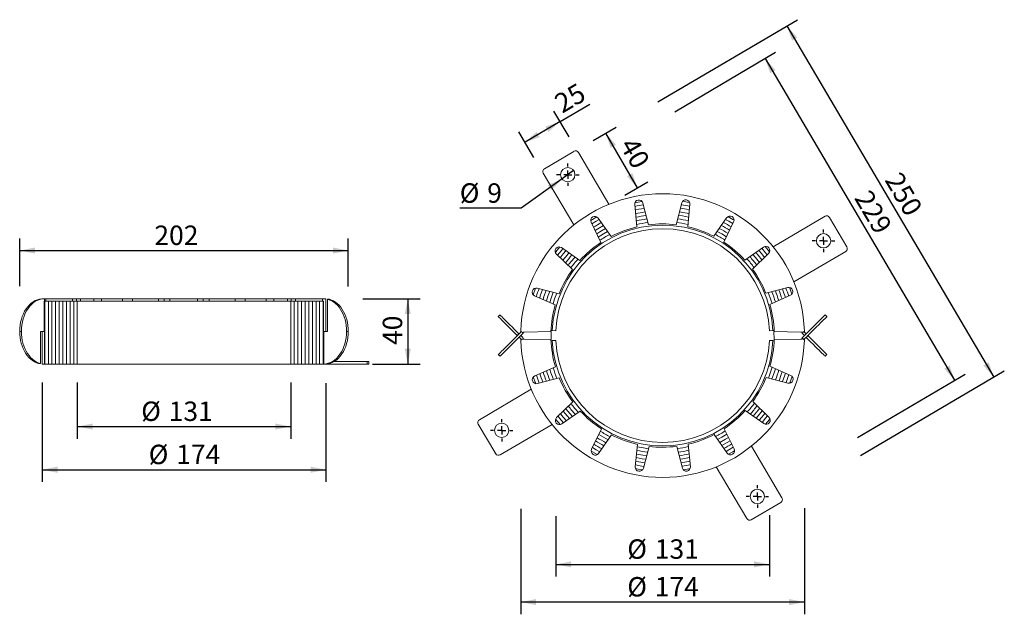
# Model space of a CAD drawing. Units: millimetres. Extents: x 43 to 647, y 114 to 479.
import ezdxf

# ---------------------------------------------------------------- set-up
doc = ezdxf.new("R2010")
doc.units = ezdxf.units.MM
doc.header["$LTSCALE"] = 7.5
doc.linetypes.add('SLD-Durchgehend', pattern=[0])
doc.layers.add('BESCHRIFTUNG', color=167, linetype='SLD-Durchgehend')
doc.styles.add('SLDTEXTSTYLE0', font='TXT', dxfattribs={"width": 0.605})
doc.dimstyles.new('SLDDIMSTYLE0', dxfattribs={"dimtxt": 11.557434, "dimasz": 9.375, "dimexe": 0, "dimexo": 0.0625, "dimgap": 2.889359, "dimtad": 1, "dimdec": 0, "dimrnd": 1e-09, "dimzin": 12, "dimdsep": 46, "dimtxsty": 'SLDTEXTSTYLE0', "dimsah": 1, "dimcen": 0.09, "dimadec": 0, "dimazin": 3, "dimtfac": 1, "dimtdec": 0, "dimtofl": 0, "dimtmove": 0, "dimatfit": 3, "dimfxl": 1, "dimfrac": 2, "dimtolj": 1, "dimtzin": 12, "dimarcsym": 0})
doc.dimstyles.new('SLDDIMSTYLE1', dxfattribs={"dimtxt": 11.557434, "dimasz": 9.375, "dimexe": 0, "dimexo": 0.0625, "dimgap": 2.889359, "dimtad": 1, "dimrnd": 1e-09, "dimzin": 12, "dimdsep": 46, "dimtxsty": 'SLDTEXTSTYLE0', "dimsah": 1, "dimcen": 0.09, "dimadec": 0, "dimazin": 3, "dimtfac": 1, "dimtofl": 0, "dimtmove": 0, "dimatfit": 3, "dimfxl": 1, "dimfrac": 2, "dimtolj": 1, "dimtzin": 12, "dimarcsym": 0})
doc.dimstyles.new('SLDDIMSTYLE2', dxfattribs={"dimtxt": 11.557434, "dimasz": 9.375, "dimexe": 0, "dimexo": 0.0625, "dimgap": 2.889359, "dimtad": 0, "dimtih": 1, "dimtoh": 1, "dimdec": 0, "dimrnd": 1e-09, "dimzin": 12, "dimdsep": 46, "dimtxsty": 'SLDTEXTSTYLE0', "dimblk1": 'NONE', "dimsah": 1, "dimcen": 0, "dimadec": 0, "dimazin": 3, "dimtfac": 1, "dimtdec": 0, "dimtmove": 0, "dimatfit": 3, "dimldrblk": 'NONE', "dimfxl": 1, "dimfrac": 2, "dimtolj": 1, "dimtzin": 12, "dimarcsym": 0})

# ---------------------------------------------------------------- blocks, each defined once
blk = doc.blocks.new('_D')
at = {"layer": 'BESCHRIFTUNG', "transparency": 16777216}
for p, q in [((394.5, 405.14), (408.71, 413.36)), ((421.64, 376.03), (402.21, 409.6)), ((413.93, 371.57), (428.13, 379.79))]:
    blk.add_line(p, q, dxfattribs=at)
for points in [[(402.21, 409.6), (405.29, 400.55), (408.53, 402.42)], [(421.64, 376.03), (418.57, 385.09), (415.32, 383.21)]]:
    blk.add_solid(points, dxfattribs=at)
at = {"layer": 'BESCHRIFTUNG', "transparency": 16777216, "insert": (420.79, 408.14), "char_height": 11.906, "attachment_point": 1, "rotation": 300.05613, "style": 'SLDTEXTSTYLE0'}
blk.add_mtext('40', dxfattribs=at)
blk = doc.blocks.new('_D_1')
at = {"layer": 'BESCHRIFTUNG', "transparency": 16777216}
for p, q in [((434.22, 428.77), (519.83, 479.2)), ((513.37, 475.4), (640.26, 259.99)), ((558.56, 211.87), (646.72, 263.8))]:
    blk.add_line(p, q, dxfattribs=at)
for points in [[(513.37, 475.4), (516.51, 466.37), (519.74, 468.27)], [(640.26, 259.99), (637.11, 269.02), (633.88, 267.12)]]:
    blk.add_solid(points, dxfattribs=at)
at = {"layer": 'BESCHRIFTUNG', "transparency": 16777216, "insert": (583.32, 386.88), "char_height": 11.906, "attachment_point": 1, "rotation": 300.5, "style": 'SLDTEXTSTYLE0'}
blk.add_mtext('250', dxfattribs=at)
blk = doc.blocks.new('_D_2')
at = {"layer": 'BESCHRIFTUNG', "transparency": 16777216}
for p, q in [((444.61, 422.77), (506.44, 459.19)), ((499.98, 455.38), (616.26, 257.98)), ((556.73, 222.92), (622.72, 261.79))]:
    blk.add_line(p, q, dxfattribs=at)
for points in [[(499.98, 455.38), (503.12, 446.35), (506.36, 448.26)], [(616.26, 257.98), (613.12, 267.01), (609.88, 265.11)]]:
    blk.add_solid(points, dxfattribs=at)
at = {"layer": 'BESCHRIFTUNG', "transparency": 16777216, "insert": (564.63, 375.87), "char_height": 11.906, "attachment_point": 1, "rotation": 300.5, "style": 'SLDTEXTSTYLE0'}
blk.add_mtext('229', dxfattribs=at)
blk = doc.blocks.new('_D_3')
at = {"layer": 'BESCHRIFTUNG', "transparency": 16777216}
for p, q in [((379.75, 407.43), (370.48, 423.17)), ((374.28, 416.71), (392.5, 427.44)), ((374.28, 416.71), (352.74, 404.02)), ((358.21, 394.74), (348.93, 410.48))]:
    blk.add_line(p, q, dxfattribs=at)
for points in [[(374.28, 416.71), (365.25, 413.57), (367.16, 410.34)], [(352.74, 404.02), (361.77, 407.17), (359.87, 410.4)]]:
    blk.add_solid(points, dxfattribs=at)
at = {"layer": 'BESCHRIFTUNG', "transparency": 16777216, "insert": (369.51, 431.72), "char_height": 11.906, "attachment_point": 1, "rotation": 30.5, "style": 'SLDTEXTSTYLE0'}
blk.add_mtext('25', dxfattribs=at)
blk = doc.blocks.new('_D_4')
at = {"layer": 'BESCHRIFTUNG', "transparency": 16777216}
for p, q in [((382.55, 386.68), (375.41, 381.54)), ((375.41, 381.54), (350.28, 363.48)), ((350.28, 363.48), (312.69, 363.48))]:
    blk.add_line(p, q, dxfattribs=at)
blk.add_solid([(375.41, 381.54), (366.7, 377.59), (368.89, 374.54)], dxfattribs=at)
at = {"layer": 'BESCHRIFTUNG', "transparency": 16777216, "attachment_point": 1, "style": 'SLDTEXTSTYLE0'}
for s, insert, char_height in [('%%c', (312.69, 378.82), 11.906), ('9', (329.55, 378.82), 11.91)]:
    blk.add_mtext(s, dxfattribs=dict(at, insert=insert, char_height=char_height))
blk = doc.blocks.new('_NONE')
blk = doc.blocks.new('_D_5')
at = {"layer": 'BESCHRIFTUNG', "transparency": 16777216}
for p, q in [((350.14, 179.18), (350.14, 114.4)), ((524.07, 179.57), (524.07, 114.4)), ((524.07, 121.9), (350.14, 121.9))]:
    blk.add_line(p, q, dxfattribs=at)
for points in [[(350.14, 121.9), (359.52, 120.03), (359.52, 123.78)], [(524.07, 121.9), (514.7, 123.78), (514.7, 120.03)]]:
    blk.add_solid(points, dxfattribs=at)
at = {"layer": 'BESCHRIFTUNG', "transparency": 16777216, "char_height": 11.906, "attachment_point": 1, "style": 'SLDTEXTSTYLE0'}
for s, insert in [('%%c', (415.45, 137.25)), ('174', (432.31, 137.25))]:
    blk.add_mtext(s, dxfattribs=dict(at, insert=insert))
blk = doc.blocks.new('_D_6')
at = {"layer": 'BESCHRIFTUNG', "transparency": 16777216}
for p, q in [((502.59, 175.25), (502.59, 137.55)), ((371.65, 174.66), (371.65, 137.55)), ((371.65, 145.05), (502.59, 145.05))]:
    blk.add_line(p, q, dxfattribs=at)
for points in [[(371.65, 145.05), (381.02, 143.17), (381.02, 146.92)], [(502.59, 145.05), (493.21, 146.92), (493.21, 143.17)]]:
    blk.add_solid(points, dxfattribs=at)
at = {"layer": 'BESCHRIFTUNG', "transparency": 16777216, "char_height": 11.906, "attachment_point": 1, "style": 'SLDTEXTSTYLE0'}
for s, insert in [('%%c', (415.46, 160.39)), ('131', (432.32, 160.39))]:
    blk.add_mtext(s, dxfattribs=dict(at, insert=insert))
blk = doc.blocks.new('SW_CENTERMARKSYMBOL_0')
at = {"layer": 'BESCHRIFTUNG', "color": 0}
for p, q in [((0, 5), (0, 6.9)), ((-5, 0), (-6.9, 0)), ((0, 0), (-2.5, 0)), ((0, 0), (0, 2.5)), ((0, 0), (0, -2.5)), ((0, 0), (2.5, 0)), ((5, 0), (6.9, 0)), ((0, -5), (0, -6.9))]:
    blk.add_line(p, q, dxfattribs=at)
blk = doc.blocks.new('SW_CENTERMARKSYMBOL_1')
at = {"layer": 'BESCHRIFTUNG', "color": 0}
for p, q in [((0, 5), (0, 6.9)), ((-5, 0), (-6.9, 0)), ((0, 0), (-2.5, 0)), ((0, 0), (0, 2.5)), ((0, 0), (0, -2.5)), ((0, 0), (2.5, 0)), ((5, 0), (6.9, 0)), ((0, -5), (0, -6.9))]:
    blk.add_line(p, q, dxfattribs=at)
blk = doc.blocks.new('SW_CENTERMARKSYMBOL_2')
at = {"layer": 'BESCHRIFTUNG', "color": 0}
for p, q in [((0, 5), (0, 6.9)), ((-5, 0), (-6.9, 0)), ((0, 0), (-2.5, 0)), ((0, 0), (0, 2.5)), ((0, 0), (0, -2.5)), ((0, 0), (2.5, 0)), ((5, 0), (6.9, 0)), ((0, -5), (0, -6.9))]:
    blk.add_line(p, q, dxfattribs=at)
blk = doc.blocks.new('SW_CENTERMARKSYMBOL_3')
at = {"layer": 'BESCHRIFTUNG', "color": 0}
for p, q in [((0, 5), (0, 6.9)), ((-5, 0), (-6.9, 0)), ((0, 0), (-2.5, 0)), ((0, 0), (0, 2.5)), ((0, 0), (0, -2.5)), ((0, 0), (2.5, 0)), ((5, 0), (6.9, 0)), ((0, -5), (0, -6.9))]:
    blk.add_line(p, q, dxfattribs=at)
blk = doc.blocks.new('_D_7')
at = {"layer": 'BESCHRIFTUNG', "transparency": 16777216}
for p, q in [((42.76, 315.78), (42.76, 345.06)), ((244.34, 315.42), (244.34, 345.06)), ((42.76, 337.56), (244.34, 337.56))]:
    blk.add_line(p, q, dxfattribs=at)
for points in [[(42.76, 337.56), (52.13, 335.68), (52.13, 339.43)], [(244.34, 337.56), (234.96, 339.43), (234.96, 335.68)]]:
    blk.add_solid(points, dxfattribs=at)
at = {"layer": 'BESCHRIFTUNG', "transparency": 16777216, "insert": (125.37, 352.9), "char_height": 11.906, "attachment_point": 1, "style": 'SLDTEXTSTYLE0'}
blk.add_mtext('202', dxfattribs=at)
blk = doc.blocks.new('_D_8')
at = {"layer": 'BESCHRIFTUNG', "transparency": 16777216}
for p, q in [((78.08, 256.71), (78.08, 222.08)), ((209.02, 256.71), (209.02, 222.08)), ((78.08, 229.58), (209.02, 229.58))]:
    blk.add_line(p, q, dxfattribs=at)
for points in [[(78.08, 229.58), (87.45, 227.71), (87.45, 231.46)], [(209.02, 229.58), (199.64, 231.46), (199.64, 227.71)]]:
    blk.add_solid(points, dxfattribs=at)
at = {"layer": 'BESCHRIFTUNG', "transparency": 16777216, "char_height": 11.906, "attachment_point": 1, "style": 'SLDTEXTSTYLE0'}
for s, insert in [('%%c', (117.3, 244.93)), ('131', (134.16, 244.93))]:
    blk.add_mtext(s, dxfattribs=dict(at, insert=insert))
blk = doc.blocks.new('_D_9')
at = {"layer": 'BESCHRIFTUNG', "transparency": 16777216}
for p, q in [((56.57, 256.72), (56.57, 195.59)), ((230.52, 256.16), (230.52, 195.59)), ((56.57, 203.09), (230.52, 203.09))]:
    blk.add_line(p, q, dxfattribs=at)
for points in [[(56.57, 203.09), (65.95, 201.22), (65.95, 204.97)], [(230.52, 203.09), (221.15, 204.97), (221.15, 201.22)]]:
    blk.add_solid(points, dxfattribs=at)
at = {"layer": 'BESCHRIFTUNG', "transparency": 16777216, "char_height": 11.906, "attachment_point": 1, "style": 'SLDTEXTSTYLE0'}
for s, insert in [('%%c', (121.89, 218.44)), ('174', (138.75, 218.44))]:
    blk.add_mtext(s, dxfattribs=dict(at, insert=insert))
blk = doc.blocks.new('_D_10')
at = {"layer": 'BESCHRIFTUNG', "transparency": 16777216}
for p, q in [((253.14, 307.96), (288.31, 307.96)), ((280.81, 307.96), (280.81, 267.96)), ((259.25, 267.96), (288.31, 267.96))]:
    blk.add_line(p, q, dxfattribs=at)
for points in [[(280.81, 307.96), (278.94, 298.59), (282.69, 298.59)], [(280.81, 267.96), (282.69, 277.34), (278.94, 277.34)]]:
    blk.add_solid(points, dxfattribs=at)
at = {"layer": 'BESCHRIFTUNG', "transparency": 16777216, "insert": (265.47, 279.63), "char_height": 11.906, "attachment_point": 1, "rotation": 90, "style": 'SLDTEXTSTYLE0'}
blk.add_mtext('40', dxfattribs=at)

msp = doc.modelspace()

# ---------------------------------------------------------------- linework, layer by layer
at = {"linetype": 'Continuous', "lineweight": 15}
for p, q in [((364.629, 387.782), (382.723, 398.44)), ((385.462, 397.732), (404.191, 365.936)), ((382.65, 353.247), (363.921, 385.044)), ((404.191, 365.936), (404.2, 365.921)), ((420.039, 365.852), (421.404, 352.081)), ((428.489, 353.362), (424.944, 366.739)), ((448.938, 366.792), (445.452, 353.399)), ((452.542, 352.149), (453.846, 365.926)), ((405.502, 346.175), (397.546, 357.498)), ((476.376, 357.67), (468.469, 346.312)), ((504.958, 339.876), (536.755, 358.605)), ((539.493, 357.897), (550.151, 339.803)), ((393.252, 354.969), (399.298, 342.521)), ((474.689, 342.685), (480.681, 355.16)), ((386.424, 331.476), (375.04, 339.346)), ((498.961, 339.616), (487.612, 331.697)), ((371.887, 335.486), (381.868, 325.9)), ((492.192, 326.141), (502.131, 335.77)), ((549.443, 337.064), (517.647, 318.335)), ((373.612, 311.082), (360.208, 314.526)), ((513.901, 314.861), (500.512, 311.359)), ((358.585, 309.813), (371.268, 304.274)), ((502.886, 304.561), (515.544, 310.156)), ((56.592, 307.964), (57.961, 307.964)), ((57.961, 306.464), (57.776, 306.464)), ((57.776, 287.964), (57.776, 306.464)), ((57.961, 307.964), (57.961, 306.464)), ((58.695, 307.964), (57.961, 307.964)), ((57.961, 306.464), (58.068, 306.464)), ((58.068, 306.464), (58.068, 287.964)), ((58.074, 306.464), (58.068, 306.464)), ((58.695, 306.464), (58.074, 306.464)), ((58.137, 306.464), (58.137, 267.964)), ((58.695, 306.464), (58.695, 307.964)), ((75.089, 307.964), (58.695, 307.964)), ((75.089, 306.464), (58.695, 306.464)), ((60.354, 306.464), (60.354, 267.964)), ((62.572, 306.464), (62.572, 267.964)), ((64.79, 306.464), (64.79, 267.964)), ((67.007, 306.464), (67.007, 267.964)), ((69.225, 306.464), (69.225, 267.964)), ((71.443, 306.464), (71.443, 267.964)), ((73.66, 306.464), (73.66, 267.964)), ((75.089, 306.464), (75.089, 307.964)), ((77.696, 307.964), (75.089, 307.964)), ((75.119, 306.464), (75.089, 306.464)), ((75.119, 306.464), (75.878, 306.464)), ((75.878, 306.464), (75.878, 267.964)), ((75.878, 306.464), (78.076, 306.464)), ((77.696, 306.464), (77.696, 307.964)), ((80.041, 307.964), (77.696, 307.964)), ((78.076, 306.464), (78.076, 267.964)), ((78.076, 306.464), (209.018, 306.464)), ((80.041, 306.464), (80.041, 307.964)), ((88.297, 307.964), (80.041, 307.964)), ((88.297, 306.464), (88.297, 307.964)), ((92.852, 307.964), (88.297, 307.964)), ((92.852, 306.464), (92.852, 307.964)), ((105.727, 307.964), (92.852, 307.964)), ((105.727, 306.464), (105.727, 307.964)), ((111.931, 307.964), (105.727, 307.964)), ((111.931, 306.464), (111.931, 307.964)), ((127.832, 307.964), (111.931, 307.964)), ((127.832, 306.464), (127.832, 307.964)), ((131.372, 307.964), (127.832, 307.964)), ((131.372, 306.464), (131.372, 307.964)), ((134.917, 307.964), (131.372, 307.964)), ((134.917, 306.464), (134.917, 307.964)), ((151.88, 307.964), (134.917, 307.964)), ((151.88, 306.464), (151.88, 307.964)), ((155.367, 307.964), (151.88, 307.964)), ((155.367, 306.464), (155.367, 307.964)), ((158.971, 307.964), (155.367, 307.964)), ((158.971, 306.464), (158.971, 307.964)), ((174.898, 307.964), (158.971, 307.964)), ((174.898, 306.464), (174.898, 307.964)), ((181.118, 307.964), (174.898, 307.964)), ((181.118, 306.464), (181.118, 307.964)), ((194.04, 307.964), (181.118, 307.964)), ((194.04, 306.464), (194.04, 307.964)), ((198.62, 307.964), (194.04, 307.964)), ((198.62, 306.464), (198.62, 307.964)), ((206.941, 307.964), (198.62, 307.964)), ((206.941, 306.464), (206.941, 307.964)), ((209.315, 307.964), (206.941, 307.964)), ((209.018, 306.464), (209.018, 267.964)), ((209.018, 306.464), (211.216, 306.464)), ((209.315, 306.464), (209.315, 307.964)), ((212.005, 307.964), (209.315, 307.964)), ((211.216, 267.964), (211.216, 306.464)), ((211.216, 306.464), (211.975, 306.464)), ((212.005, 306.464), (211.975, 306.464)), ((212.005, 306.464), (212.005, 307.964)), ((228.399, 307.964), (212.005, 307.964)), ((228.399, 306.464), (212.005, 306.464)), ((213.434, 267.964), (213.434, 306.464)), ((215.651, 267.964), (215.651, 306.464)), ((217.869, 267.964), (217.869, 306.464)), ((220.087, 267.964), (220.087, 306.464)), ((222.304, 267.964), (222.304, 306.464)), ((224.522, 267.964), (224.522, 306.464)), ((226.74, 267.964), (226.74, 306.464)), ((228.399, 306.464), (228.399, 307.964)), ((229.866, 307.964), (228.399, 307.964)), ((229.02, 306.464), (228.399, 306.464)), ((228.957, 306.464), (228.957, 267.964)), ((229.02, 287.964), (229.02, 306.464)), ((229.866, 307.964), (230.502, 307.964)), ((230.52, 287.964), (230.52, 307.959)), ((231.652, 307.645), (232.713, 307.645)), ((231.652, 287.964), (231.652, 307.645)), ((336.33, 297.075), (337.391, 298.136)), ((536.846, 298.136), (537.907, 297.075)), ((43.819, 287.964), (42.758, 287.964)), ((57.776, 287.964), (55.442, 287.964)), ((55.442, 287.964), (55.442, 268.284)), ((56.574, 287.964), (56.574, 267.97)), ((58.068, 287.964), (57.776, 287.964)), ((58.068, 287.964), (58.074, 287.964)), ((58.074, 287.964), (58.074, 267.964)), ((229.026, 287.964), (229.02, 287.964)), ((229.026, 267.964), (229.026, 287.964)), ((229.026, 287.964), (229.318, 287.964)), ((229.318, 287.964), (229.318, 267.966)), ((229.318, 287.964), (231.652, 287.964)), ((244.336, 287.964), (243.275, 287.964)), ((349.014, 286.512), (347.953, 285.452)), ((347.953, 285.452), (347.997, 285.408)), ((349.058, 286.468), (349.014, 286.512)), ((349.058, 284.347), (349.863, 283.542)), ((351.347, 284.179), (350.118, 285.408)), ((350.156, 287.952), (350.163, 288.191)), ((350.163, 288.191), (351.533, 286.822)), ((352.266, 287.555), (351.533, 287.555)), ((351.533, 287.555), (351.533, 286.822)), ((368.661, 287.813), (352.266, 287.555)), ((368.661, 287.813), (368.661, 283.002)), ((368.69, 288.543), (369.449, 288.508)), ((369.449, 288.508), (371.647, 288.408)), ((502.59, 288.408), (504.787, 288.508)), ((504.787, 288.508), (505.547, 288.543)), ((505.43, 287.813), (505.576, 283.002)), ((521.971, 287.555), (505.576, 287.813)), ((523.438, 287.555), (521.971, 287.555)), ((524.074, 282.624), (522.704, 283.993)), ((522.704, 283.26), (522.704, 283.993)), ((522.89, 286.636), (524.118, 285.408)), ((523.438, 287.555), (524.074, 288.191)), ((524.092, 287.555), (523.438, 287.555)), ((524.074, 288.191), (524.092, 287.555)), ((525.179, 286.468), (524.374, 287.274)), ((525.179, 284.347), (525.223, 284.303)), ((525.223, 284.303), (526.284, 285.363)), ((526.284, 285.363), (526.24, 285.408)), ((350.145, 283.26), (350.799, 283.26)), ((350.799, 283.26), (350.163, 282.624)), ((350.799, 283.26), (352.266, 283.26)), ((352.266, 283.26), (368.661, 283.002)), ((369.449, 282.307), (368.69, 282.272)), ((371.647, 282.408), (369.449, 282.307)), ((504.787, 282.307), (502.59, 282.408)), ((505.547, 282.272), (504.787, 282.307)), ((505.576, 283.002), (521.971, 283.26)), ((521.971, 283.26), (522.704, 283.26)), ((337.391, 272.68), (336.33, 273.74)), ((537.907, 273.74), (536.846, 272.68)), ((55.442, 268.284), (54.381, 268.284)), ((57.228, 267.964), (56.592, 267.964)), ((57.228, 267.964), (58.074, 267.964)), ((58.137, 267.964), (58.074, 267.964)), ((58.137, 267.964), (60.354, 267.964)), ((60.354, 267.964), (62.572, 267.964)), ((62.572, 267.964), (64.79, 267.964)), ((64.79, 267.964), (67.007, 267.964)), ((67.007, 267.964), (69.225, 267.964)), ((69.225, 267.964), (71.443, 267.964)), ((71.443, 267.964), (73.66, 267.964)), ((73.66, 267.964), (75.878, 267.964)), ((75.878, 267.964), (78.076, 267.964)), ((78.076, 267.964), (209.018, 267.964)), ((209.018, 267.964), (211.216, 267.964)), ((211.216, 267.964), (213.434, 267.964)), ((213.434, 267.964), (215.651, 267.964)), ((215.651, 267.964), (217.869, 267.964)), ((217.869, 267.964), (220.087, 267.964)), ((220.087, 267.964), (222.304, 267.964)), ((222.304, 267.964), (224.522, 267.964)), ((224.522, 267.964), (226.74, 267.964)), ((226.74, 267.964), (228.957, 267.964)), ((229.026, 267.964), (228.957, 267.964)), ((229.158, 267.964), (229.026, 267.964)), ((230.502, 267.964), (229.158, 267.964)), ((255.872, 267.964), (230.502, 267.964)), ((255.872, 269.464), (235.567, 269.464)), ((255.872, 269.464), (255.872, 267.964)), ((256.857, 269.464), (255.872, 269.464)), ((256.857, 267.964), (255.872, 267.964)), ((256.857, 267.964), (256.857, 269.464)), ((371.351, 266.254), (358.693, 260.66)), ((515.652, 261.002), (502.969, 266.541)), ((500.625, 259.733), (514.029, 256.29)), ((360.336, 255.954), (373.725, 259.456)), ((324.794, 233.751), (356.59, 252.48)), ((382.045, 244.674), (372.106, 235.045)), ((502.35, 235.329), (492.369, 244.915)), ((375.276, 231.199), (386.625, 239.119)), ((487.813, 239.339), (499.197, 231.469)), ((334.744, 212.918), (324.086, 231.012)), ((369.279, 230.94), (337.482, 212.21)), ((399.548, 228.13), (393.555, 215.656)), ((397.861, 213.145), (405.767, 224.503)), ((468.735, 224.64), (476.691, 213.317)), ((480.985, 215.846), (474.939, 228.295)), ((421.695, 218.667), (420.39, 204.889)), ((445.748, 217.453), (449.293, 204.076)), ((454.198, 204.963), (452.833, 218.735)), ((491.586, 217.568), (510.316, 185.771)), ((425.299, 204.024), (428.785, 217.416)), ((488.775, 173.083), (470.046, 204.879)), ((509.608, 183.033), (491.514, 172.375))]:
    msp.add_line(p, q, dxfattribs=at)
at = {"linetype": 'Continuous', "lineweight": 15, "flags": 128}
for points in [[(420.175, 366.946), (422.132, 367.328), (424.434, 367.716)], [(420.175, 366.946), (422.132, 367.328), (424.434, 367.716)], [(420.376, 362.449), (422.439, 362.869), (425.82, 363.434)], [(420.376, 362.449), (422.439, 362.869), (425.82, 363.434)], [(448.077, 363.482), (451.798, 362.869), (453.524, 362.522)], [(448.077, 363.482), (451.798, 362.869), (453.524, 362.522)], [(448.64, 365.645), (449.853, 365.461), (453.735, 364.746)], [(448.64, 365.645), (449.853, 365.461), (453.735, 364.746)], [(449.444, 367.77), (452.104, 367.328), (453.706, 367.019)], [(449.444, 367.77), (452.104, 367.328), (453.706, 367.019)], [(393, 356.042), (394.101, 356.717), (396.729, 358.238)], [(393, 356.042), (394.101, 356.717), (396.729, 358.238)], [(393.769, 353.903), (396.429, 355.516), (398.227, 356.529)], [(393.769, 353.903), (396.429, 355.516), (398.227, 356.529)], [(420.597, 360.225), (424.655, 361.007), (426.392, 361.273)], [(420.597, 360.225), (424.655, 361.007), (426.392, 361.273)], [(446.95, 359.155), (449.221, 358.817), (453.103, 358.07)], [(446.95, 359.155), (449.221, 358.817), (453.103, 358.07)], [(447.514, 361.319), (449.582, 361.007), (453.314, 360.296)], [(447.514, 361.319), (449.582, 361.007), (453.314, 360.296)], [(475.699, 356.698), (477.807, 355.516), (480.168, 354.091)], [(475.699, 356.698), (477.807, 355.516), (480.168, 354.091)], [(477.189, 358.414), (480.135, 356.717), (480.928, 356.233)], [(477.189, 358.414), (480.135, 356.717), (480.928, 356.233)], [(395.722, 349.882), (397.42, 350.942), (400.797, 352.871)], [(395.722, 349.882), (397.42, 350.942), (400.797, 352.871)], [(396.699, 347.871), (398.571, 349.043), (402.082, 351.042)], [(396.699, 347.871), (398.571, 349.043), (402.082, 351.042)], [(445.823, 354.824), (448.916, 354.366), (452.681, 353.615)], [(445.823, 354.824), (448.916, 354.366), (452.681, 353.615)], [(397.677, 345.859), (400.827, 347.801), (403.369, 349.211)], [(397.677, 345.859), (400.827, 347.801), (403.369, 349.211)], [(470.59, 349.358), (473.41, 347.801), (476.296, 346.03)], [(470.59, 349.358), (473.41, 347.801), (476.296, 346.03)], [(371.28, 336.406), (371.642, 336.87), (374.018, 339.757)], [(371.28, 336.406), (371.642, 336.87), (374.018, 339.757)], [(372.741, 334.665), (373.927, 336.177), (376.015, 338.672)], [(372.741, 334.665), (373.927, 336.177), (376.015, 338.672)], [(497.989, 338.938), (500.31, 336.177), (501.28, 334.946)], [(497.989, 338.938), (500.31, 336.177), (501.28, 334.946)], [(499.981, 340.032), (502.595, 336.87), (502.734, 336.693)], [(499.981, 340.032), (502.595, 336.87), (502.734, 336.693)], [(374.353, 333.118), (376.208, 335.464), (377.853, 337.401)], [(374.353, 333.118), (376.208, 335.464), (377.853, 337.401)], [(375.965, 331.569), (378.485, 334.73), (379.691, 336.13)], [(375.965, 331.569), (378.485, 334.73), (379.691, 336.13)], [(492.49, 335.1), (494.053, 333.301), (496.464, 330.28)], [(492.49, 335.1), (494.053, 333.301), (496.464, 330.28)], [(494.324, 336.38), (495.752, 334.73), (498.07, 331.836)], [(494.324, 336.38), (495.752, 334.73), (498.07, 331.836)], [(496.157, 337.659), (498.029, 335.464), (499.675, 333.391)], [(496.157, 337.659), (498.029, 335.464), (499.675, 333.391)], [(357.698, 310.466), (359.059, 314.43), (359.107, 314.558)], [(357.698, 310.466), (359.059, 314.43), (359.107, 314.558)], [(515.002, 314.898), (515.178, 314.43), (516.429, 310.812)], [(515.002, 314.898), (515.178, 314.43), (516.429, 310.812)], [(361.719, 308.445), (362.117, 309.709), (363.52, 313.675)], [(361.719, 308.445), (362.117, 309.709), (363.52, 313.675)], [(363.768, 307.55), (364.343, 309.372), (365.685, 313.119)], [(363.768, 307.55), (364.343, 309.372), (365.685, 313.119)], [(367.867, 305.76), (368.672, 308.323), (370.018, 312.005)], [(367.867, 305.76), (368.672, 308.323), (370.018, 312.005)], [(369.918, 304.864), (370.893, 307.958), (372.186, 311.449)], [(369.918, 304.864), (370.893, 307.958), (372.186, 311.449)], [(42.758, 287.964), (42.823, 289.871), (43.016, 291.761), (43.335, 293.615), (43.777, 295.419), (44.34, 297.154), (45.016, 298.806), (45.801, 300.359), (46.688, 301.799), (47.667, 303.113), (48.73, 304.289), (49.868, 305.316), (51.07, 306.185), (52.324, 306.888), (53.621, 307.419), (54.947, 307.773), (56.292, 307.946)], [(57.961, 307.964), (56.575, 307.868), (55.202, 307.58), (53.856, 307.103), (52.549, 306.442), (51.295, 305.603), (50.104, 304.594), (48.99, 303.425), (47.961, 302.107), (47.029, 300.652), (46.202, 299.076), (45.489, 297.392), (44.896, 295.618), (44.428, 293.77), (44.091, 291.866), (43.887, 289.925), (43.819, 287.964)], [(243.275, 287.964), (243.214, 289.817), (243.032, 291.654), (242.731, 293.46), (242.312, 295.218), (241.78, 296.913), (241.14, 298.532), (240.396, 300.06), (239.555, 301.483), (238.624, 302.791), (237.612, 303.971), (236.527, 305.013), (235.379, 305.908), (234.176, 306.649), (232.93, 307.23), (231.652, 307.645)], [(232.713, 307.645), (233.991, 307.23), (235.237, 306.649), (236.439, 305.908), (237.588, 305.013), (238.673, 303.971), (239.685, 302.791), (240.616, 301.483), (241.456, 300.06), (242.2, 298.532), (242.841, 296.913), (243.373, 295.218), (243.791, 293.46), (244.093, 291.654), (244.275, 289.817), (244.336, 287.964)], [(347.953, 285.452), (346.48, 286.924), (345.054, 288.351), (343.689, 289.716), (342.402, 291.003), (341.207, 292.198), (340.118, 293.286), (339.148, 294.256), (338.308, 295.097), (337.607, 295.798), (337.053, 296.352), (336.653, 296.752), (336.411, 296.994), (336.33, 297.075)], [(337.391, 298.136), (337.471, 298.055), (337.713, 297.813), (338.114, 297.412), (338.667, 296.859), (339.369, 296.157), (340.209, 295.317), (341.179, 294.347), (342.268, 293.258), (343.462, 292.064), (344.749, 290.777), (346.114, 289.412), (347.541, 287.985), (349.014, 286.512)], [(522.704, 283.993), (524.288, 285.577), (525.851, 287.14), (527.375, 288.664), (528.84, 290.129), (530.228, 291.517), (531.522, 292.811), (532.704, 293.993), (533.761, 295.05), (534.679, 295.968), (535.446, 296.735), (536.053, 297.342), (536.492, 297.781), (536.757, 298.047), (536.846, 298.136)], [(537.907, 297.075), (537.823, 296.991), (537.572, 296.739), (537.156, 296.324), (536.581, 295.749), (535.854, 295.022), (534.982, 294.15), (533.978, 293.146), (532.852, 292.02), (531.618, 290.785), (530.29, 289.458), (528.885, 288.052), (527.418, 286.586), (525.909, 285.077), (524.374, 283.542)], [(54.381, 268.284), (53.103, 268.699), (51.857, 269.279), (50.655, 270.02), (49.506, 270.916), (48.421, 271.958), (47.409, 273.138), (46.479, 274.445), (45.638, 275.869), (44.894, 277.397), (44.253, 279.015), (43.721, 280.711), (43.303, 282.469), (43.001, 284.274), (42.819, 286.111), (42.758, 287.964)], [(43.819, 287.964), (43.88, 286.111), (44.062, 284.274), (44.363, 282.469), (44.782, 280.711), (45.314, 279.015), (45.954, 277.397), (46.698, 275.869), (47.539, 274.445), (48.47, 273.138), (49.482, 271.958), (50.567, 270.916), (51.716, 270.02), (52.918, 269.279), (54.164, 268.699), (55.442, 268.284)], [(229.318, 267.966), (230.692, 268.086), (232.051, 268.395), (233.382, 268.888), (234.673, 269.563), (235.912, 270.412), (237.086, 271.427), (238.185, 272.598), (239.198, 273.915), (240.116, 275.365), (240.93, 276.935), (241.632, 278.609), (242.216, 280.371), (242.676, 282.206), (243.008, 284.095), (243.208, 286.02), (243.275, 287.964)], [(244.336, 287.964), (244.271, 286.058), (244.079, 284.168), (243.759, 282.313), (243.317, 280.51), (242.754, 278.775), (242.078, 277.123), (241.293, 275.57), (240.406, 274.13), (239.427, 272.816), (238.364, 271.64), (237.226, 270.613), (236.025, 269.744), (234.77, 269.04), (233.473, 268.51), (232.147, 268.156), (230.802, 267.983)], [(336.33, 273.74), (336.414, 273.824), (336.665, 274.076), (337.081, 274.491), (337.656, 275.066), (338.383, 275.794), (339.254, 276.665), (340.259, 277.669), (341.385, 278.796), (342.619, 280.03), (343.947, 281.357), (345.352, 282.763), (346.818, 284.229), (348.328, 285.739), (349.863, 287.274)], [(351.533, 286.822), (349.949, 285.238), (348.386, 283.675), (346.862, 282.151), (345.397, 280.686), (344.009, 279.298), (342.715, 278.004), (341.533, 276.822), (340.476, 275.765), (339.558, 274.847), (338.791, 274.08), (338.184, 273.473), (337.745, 273.034), (337.479, 272.769), (337.391, 272.68)], [(536.846, 272.68), (536.765, 272.761), (536.523, 273.003), (536.123, 273.403), (535.569, 273.957), (534.868, 274.658), (534.028, 275.498), (533.058, 276.468), (531.969, 277.557), (530.774, 278.752), (529.487, 280.039), (528.123, 281.403), (526.696, 282.83), (525.223, 284.303)], [(526.284, 285.363), (527.756, 283.891), (529.183, 282.464), (530.548, 281.099), (531.835, 279.812), (533.03, 278.618), (534.118, 277.529), (535.089, 276.559), (535.929, 275.718), (536.63, 275.017), (537.184, 274.463), (537.584, 274.063), (537.826, 273.821), (537.907, 273.74)], [(504.319, 265.951), (503.344, 262.857), (502.051, 259.367)], [(504.319, 265.951), (503.344, 262.857), (502.051, 259.367)], [(359.235, 255.917), (359.059, 256.385), (357.808, 260.003)], [(359.235, 255.917), (359.059, 256.385), (357.808, 260.003)], [(506.37, 265.056), (505.564, 262.492), (504.219, 258.81)], [(506.37, 265.056), (505.564, 262.492), (504.219, 258.81)], [(510.469, 263.265), (509.894, 261.443), (508.552, 257.697)], [(510.469, 263.265), (509.894, 261.443), (508.552, 257.697)], [(512.518, 262.371), (512.12, 261.107), (510.717, 257.141)], [(512.518, 262.371), (512.12, 261.107), (510.717, 257.141)], [(516.539, 260.35), (515.178, 256.385), (515.13, 256.257)], [(516.539, 260.35), (515.178, 256.385), (515.13, 256.257)], [(376.248, 231.877), (373.927, 234.638), (372.957, 235.869)], [(376.248, 231.877), (373.927, 234.638), (372.957, 235.869)], [(378.08, 233.156), (376.208, 235.351), (374.562, 237.424)], [(378.08, 233.156), (376.208, 235.351), (374.562, 237.424)], [(379.913, 234.435), (378.485, 236.085), (376.167, 238.98)], [(379.913, 234.435), (378.485, 236.085), (376.167, 238.98)], [(381.747, 235.715), (380.184, 237.514), (377.773, 240.535)], [(381.747, 235.715), (380.184, 237.514), (377.773, 240.535)], [(498.272, 239.246), (495.752, 236.085), (494.545, 234.685)], [(498.272, 239.246), (495.752, 236.085), (494.545, 234.685)], [(499.884, 237.698), (498.029, 235.351), (496.384, 233.414)], [(499.884, 237.698), (498.029, 235.351), (496.384, 233.414)], [(501.495, 236.15), (500.31, 234.638), (498.222, 232.143)], [(501.495, 236.15), (500.31, 234.638), (498.222, 232.143)], [(374.256, 230.783), (371.642, 233.945), (371.503, 234.123)], [(374.256, 230.783), (371.642, 233.945), (371.503, 234.123)], [(502.957, 234.409), (502.595, 233.945), (500.219, 231.058)], [(502.957, 234.409), (502.595, 233.945), (500.219, 231.058)], [(403.647, 221.457), (400.827, 223.014), (397.941, 224.785)], [(403.647, 221.457), (400.827, 223.014), (397.941, 224.785)], [(476.56, 224.957), (473.41, 223.014), (470.868, 221.604)], [(476.56, 224.957), (473.41, 223.014), (470.868, 221.604)], [(477.538, 222.944), (475.666, 221.772), (472.154, 219.773)], [(477.538, 222.944), (475.666, 221.772), (472.154, 219.773)], [(478.515, 220.933), (476.816, 219.874), (473.44, 217.944)], [(478.515, 220.933), (476.816, 219.874), (473.44, 217.944)], [(397.048, 212.402), (394.101, 214.098), (393.309, 214.582)], [(397.048, 212.402), (394.101, 214.098), (393.309, 214.582)], [(398.538, 214.118), (396.429, 215.3), (394.069, 216.724)], [(398.538, 214.118), (396.429, 215.3), (394.069, 216.724)], [(427.287, 211.66), (425.016, 211.999), (421.134, 212.745)], [(427.287, 211.66), (425.016, 211.999), (421.134, 212.745)], [(428.414, 215.991), (425.321, 216.45), (421.556, 217.201)], [(428.414, 215.991), (425.321, 216.45), (421.556, 217.201)], [(480.467, 216.912), (477.807, 215.3), (476.01, 214.287)], [(480.467, 216.912), (477.807, 215.3), (476.01, 214.287)], [(481.236, 214.774), (480.135, 214.098), (477.507, 212.577)], [(481.236, 214.774), (480.135, 214.098), (477.507, 212.577)], [(425.597, 205.171), (424.383, 205.354), (420.502, 206.069)], [(425.597, 205.171), (424.383, 205.354), (420.502, 206.069)], [(426.16, 207.333), (422.439, 207.946), (420.713, 208.293)], [(426.16, 207.333), (422.439, 207.946), (420.713, 208.293)], [(426.723, 209.496), (424.655, 209.808), (420.923, 210.519)], [(426.723, 209.496), (424.655, 209.808), (420.923, 210.519)], [(453.64, 210.59), (449.582, 209.808), (447.845, 209.542)], [(453.64, 210.59), (449.582, 209.808), (447.845, 209.542)], [(453.86, 208.366), (451.798, 207.946), (448.417, 207.381)], [(453.86, 208.366), (451.798, 207.946), (448.417, 207.381)], [(424.793, 203.045), (422.132, 203.487), (420.531, 203.796)], [(424.793, 203.045), (422.132, 203.487), (420.531, 203.796)], [(454.062, 203.869), (452.104, 203.487), (449.803, 203.099)], [(454.062, 203.869), (452.104, 203.487), (449.803, 203.099)]]:
    msp.add_lwpolyline(points, dxfattribs=at)
at = {"linetype": 'Continuous', "lineweight": 15}
for centre in [(378.98, 384.107), (535.818, 343.546), (338.419, 227.269), (495.257, 186.708)]:
    msp.add_circle(centre, 4.4, dxfattribs=at)
for centre, radius, start, end in [((383.738, 396.717), 2, 30.5, 120.5), ((365.644, 386.059), 2, 120.5, 210.5), ((437.118, 285.408), 87, 1.833696, 178.166304), ((422.527, 366.099), 2.5, 14.842244, 185.657756), ((451.358, 366.162), 2.5, 354.592244, 165.407756), ((437.118, 285.408), 81.06, 98.421207, 102.078793), ((395.5, 356.061), 2.5, 35.092244, 205.907756), ((437.118, 285.408), 74.4, 97.843665, 102.656335), ((437.118, 285.408), 72.18, 97.627286, 102.872714), ((437.118, 285.408), 72.18, 77.377286, 82.622714), ((478.428, 356.242), 2.5, 334.342244, 145.157756), ((537.77, 356.882), 2, 30.5, 120.5), ((437.118, 285.408), 67.74, 2.623549, 177.376451), ((437.118, 285.408), 65.54, 2.623549, 177.376451), ((437.118, 285.408), 78.84, 118.489609, 122.510391), ((437.118, 285.408), 68.5, 103.262553, 117.487447), ((437.118, 285.408), 69.96, 97.397061, 103.102939), ((437.118, 285.408), 68.5, 83.012553, 97.237447), ((437.118, 285.408), 68.5, 62.762553, 76.987447), ((437.118, 285.408), 74.4, 57.343665, 62.156335), ((437.118, 285.408), 76.62, 57.547414, 61.952586), ((437.118, 285.408), 78.84, 57.739609, 61.760391), ((437.118, 285.408), 69.96, 117.647061, 123.352939), ((437.118, 285.408), 69.96, 56.897061, 62.602939), ((373.618, 337.289), 2.5, 55.342244, 226.157756), ((437.118, 285.408), 68.5, 123.512553, 137.737447), ((437.118, 285.408), 68.5, 42.512553, 56.737447), ((500.392, 337.566), 2.5, 314.092244, 124.907756), ((548.428, 338.788), 2, 300.5, 30.5), ((437.118, 285.408), 74.4, 138.343665, 143.156335), ((437.118, 285.408), 72.18, 138.127286, 143.372714), ((437.118, 285.408), 69.96, 137.897061, 143.602939), ((437.118, 285.408), 69.96, 36.647061, 42.352939), ((437.118, 285.408), 72.18, 36.877286, 42.122714), ((437.118, 285.408), 68.5, 22.262553, 36.487447), ((437.118, 285.408), 68.5, 143.762553, 157.987447), ((359.586, 312.104), 2.5, 75.592244, 246.407756), ((437.118, 285.408), 81.06, 159.171207, 162.828793), ((437.118, 285.408), 81.06, 17.421207, 21.078793), ((514.534, 312.442), 2.5, 293.842244, 104.657756), ((437.118, 285.408), 74.4, 158.593665, 163.406335), ((437.118, 285.408), 69.96, 16.397061, 22.102939), ((437.118, 285.408), 72.18, 16.627286, 21.872714), ((437.118, 285.408), 74.4, 16.843665, 21.656335), ((437.118, 285.408), 76.62, 17.047414, 21.452586), ((437.118, 285.408), 78.84, 17.239609, 21.260391), ((437.118, 285.408), 68.5, 164.012553, 177.987447), ((437.118, 285.408), 68.5, 2.012553, 16.237447), ((350.64, 283.472), 1, 1.282392, 45), ((350.64, 287.343), 1, 333.195228, 358.717608), ((437.118, 285.408), 85.5, 178.560527, 178.717608), ((437.118, 285.408), 85.5, 1.282392, 1.439473), ((523.597, 287.343), 1, 181.282392, 225), ((523.597, 283.472), 1, 153.195228, 178.717608), ((525.081, 287.981), 1, 181.675595, 225), ((349.156, 282.834), 1, 1.675595, 45), ((437.118, 285.408), 87, 181.833696, 358.166304), ((437.118, 285.408), 85.5, 181.282392, 181.439473), ((437.118, 285.408), 68.5, 182.012553, 196.237447), ((437.118, 285.408), 67.74, 182.623549, 357.376451), ((437.118, 285.408), 65.54, 182.623549, 357.376451), ((437.118, 285.408), 68.5, 344.012553, 357.987447), ((437.118, 285.408), 85.5, 358.560527, 358.717608), ((359.703, 258.373), 2.5, 113.842244, 284.657756), ((437.118, 285.408), 81.06, 197.421207, 201.078793), ((437.118, 285.408), 78.84, 197.239609, 201.260391), ((437.118, 285.408), 76.62, 197.047414, 201.452586), ((437.118, 285.408), 74.4, 196.843665, 201.656335), ((437.118, 285.408), 72.18, 196.627286, 201.872714), ((437.118, 285.408), 69.96, 196.397061, 202.102939), ((437.118, 285.408), 68.5, 323.762553, 337.987447), ((437.118, 285.408), 74.4, 338.593665, 343.406335), ((437.118, 285.408), 81.06, 339.171207, 342.828793), ((514.651, 258.711), 2.5, 255.592244, 66.407756), ((437.118, 285.408), 68.5, 202.262553, 216.487447), ((437.118, 285.408), 72.18, 216.877286, 222.122714), ((437.118, 285.408), 69.96, 216.647061, 222.352939), ((437.118, 285.408), 69.96, 317.897061, 323.602939), ((437.118, 285.408), 72.18, 318.127286, 323.372714), ((437.118, 285.408), 68.5, 222.512553, 236.737447), ((437.118, 285.408), 68.5, 303.512553, 317.737447), ((437.118, 285.408), 74.4, 318.343665, 323.156335), ((325.809, 232.027), 2, 120.5, 210.5), ((373.845, 233.249), 2.5, 134.092244, 304.907756), ((500.619, 233.526), 2.5, 235.342244, 46.157756), ((437.118, 285.408), 69.96, 236.897061, 242.602939), ((437.118, 285.408), 68.5, 242.762553, 256.987447), ((437.118, 285.408), 68.5, 283.262553, 297.487447), ((437.118, 285.408), 69.96, 297.647061, 303.352939), ((437.118, 285.408), 78.84, 237.739609, 241.760391), ((437.118, 285.408), 76.62, 237.547414, 241.952586), ((437.118, 285.408), 74.4, 237.343665, 242.156335), ((437.118, 285.408), 68.5, 263.012553, 277.237447), ((437.118, 285.408), 78.84, 298.489609, 302.510391), ((336.467, 213.933), 2, 210.5, 300.5), ((395.809, 214.573), 2.5, 154.342244, 325.157756), ((437.118, 285.408), 72.18, 257.377286, 262.622714), ((437.118, 285.408), 69.96, 277.397061, 283.102939), ((437.118, 285.408), 72.18, 277.627286, 282.872714), ((437.118, 285.408), 74.4, 277.843665, 282.656335), ((478.737, 214.754), 2.5, 215.092244, 25.907756), ((437.118, 285.408), 81.06, 278.421207, 282.078793), ((422.879, 204.653), 2.5, 174.592244, 345.407756), ((451.71, 204.716), 2.5, 194.842244, 5.657756), ((508.593, 184.756), 2, 300.5, 30.5), ((490.499, 174.098), 2, 210.5, 300.5)]:
    msp.add_arc(centre, radius, start, end, dxfattribs=at)
for centre, start_param, end_param in [((229.866, 287.964), 1.5476693, 1.5707963), ((57.228, 287.964), 4.6892619, 4.712389)]:
    msp.add_ellipse(centre, major_axis=(28.284, 0), ratio=0.7071068, start_param=start_param, end_param=end_param, dxfattribs=at)
for points, knots in [([(56.584, 307.964), (56.58, 307.963), (56.553, 307.961), (56.453, 307.955), (56.382, 307.951), (56.292, 307.946)], [0, 0, 0, 0, 0.5, 0.5, 1, 1, 1, 1]), ([(350.156, 287.952), (350.141, 287.84), (350.113, 287.616), (349.978, 287.394), (349.882, 287.293), (349.863, 287.274)], [0, 0, 0, 0, 0.445481, 0.8909647, 1, 1, 1, 1]), ([(524.081, 282.864), (524.085, 282.991), (524.113, 283.115), (524.213, 283.347), (524.284, 283.452), (524.374, 283.542)], [0, 0, 0, 0, 0.5, 0.5, 1, 1, 1, 1]), ([(230.51, 267.965), (230.514, 267.966), (230.541, 267.968), (230.641, 267.973), (230.712, 267.977), (230.802, 267.983)], [0, 0, 0, 0, 0.5, 0.5, 1, 1, 1, 1])]:
    msp.add_open_spline(points, degree=3, knots=knots, dxfattribs=at)
for points in [[(56.584, 307.964), (56.587, 307.964), (56.589, 307.964), (56.592, 307.964)], [(230.502, 307.964), (230.509, 307.964), (230.515, 307.963), (230.52, 307.959)], [(350.163, 282.624), (350.156, 282.836), (350.15, 283.048), (350.145, 283.26)], [(524.081, 282.864), (524.079, 282.784), (524.076, 282.704), (524.074, 282.624)], [(56.592, 267.964), (56.585, 267.964), (56.579, 267.966), (56.574, 267.97)], [(229.318, 267.966), (229.255, 267.965), (229.202, 267.964), (229.158, 267.964)], [(230.51, 267.965), (230.507, 267.965), (230.505, 267.964), (230.502, 267.964)]]:
    msp.add_open_spline(points, degree=3, dxfattribs=at)

# ---------------------------------------------------------------- block references
at = {"layer": 'BESCHRIFTUNG', "color": 9}
for name, p in [('SW_CENTERMARKSYMBOL_0', (378.98, 384.107)), ('SW_CENTERMARKSYMBOL_1', (535.818, 343.546)), ('SW_CENTERMARKSYMBOL_3', (338.419, 227.269)), ('SW_CENTERMARKSYMBOL_2', (495.257, 186.708))]:
    msp.add_blockref(name, p, dxfattribs=at)

# ---------------------------------------------------------------- dimensions: what is measured, and where the dimension line sits
at = {"layer": 'BESCHRIFTUNG'}
for base, p1, p2, angle, dimstyle, picture, middle in [((640.256, 259.991), (382.723, 398.44), (509.608, 183.033), 300.5, 'SLDDIMSTYLE1', '_D_1', (576.813, 367.694)), ((616.259, 257.983), (378.98, 384.107), (495.257, 186.708), 300.5, 'SLDDIMSTYLE0', '_D_2', (558.12, 356.683)), ((352.741, 404.023), (385.462, 397.732), (363.921, 385.044), 30.5, 'SLDDIMSTYLE1', '_D_3', (384.903, 422.967)), ((280.814, 267.964), (228.399, 307.964), (209.018, 267.964), 90, 'SLDDIMSTYLE1', '_D_10', (280.814, 288.45))]:
    dim = msp.add_linear_dim(base=base, p1=p1, p2=p2, angle=angle, dimstyle=dimstyle, dxfattribs=at)
    dim.commit()
    dim.dimension.update_dxf_attribs({"geometry": picture, "text_midpoint": middle, "dimtype": 160})
for base, p1, p2, angle, text, picture, middle in [((402.215, 409.599), (404.191, 365.936), (384.767, 399.503), 300.056126, '40', '_D', (411.926, 392.815)), ((230.52, 203.09), (56.574, 267.97), (230.52, 287.964), 0, '%%c<>', '_D_9', (143.547, 203.09))]:
    dim = msp.add_linear_dim(base=base, p1=p1, p2=p2, angle=angle, text=text, dimstyle='SLDDIMSTYLE0', dxfattribs=at)
    dim.commit()
    dim.dimension.update_dxf_attribs({"geometry": picture, "text_midpoint": middle, "dimtype": 160})
dim = msp.add_diameter_dim_2p(p1=(382.553, 386.675), p2=(375.407, 381.539), dimstyle='SLDDIMSTYLE2', dxfattribs=at)
dim.commit()
dim.dimension.update_dxf_attribs({"geometry": '_D_4', "text_midpoint": (325.531, 373.099), "dimtype": 163})
dim = msp.add_linear_dim(base=(244.336, 337.555), p1=(42.758, 287.964), p2=(244.336, 287.964), dimstyle='SLDDIMSTYLE0', dxfattribs=at)
dim.commit()
dim.dimension.update_dxf_attribs({"geometry": '_D_7', "text_midpoint": (138.598, 337.555), "dimtype": 160})
for base, p1, p2, text, dimstyle, picture, middle in [((350.145, 121.902), (524.074, 282.624), (350.145, 283.26), '%%c<>', 'SLDDIMSTYLE0', '_D_5', (437.109, 121.902)), ((502.59, 145.047), (371.647, 282.408), (502.59, 282.408), '%%c131', 'SLDDIMSTYLE1', '_D_6', (437.118, 145.047)), ((209.018, 229.581), (78.076, 267.964), (209.018, 267.964), '%%c131', 'SLDDIMSTYLE1', '_D_8', (138.96, 229.581))]:
    dim = msp.add_linear_dim(base=base, p1=p1, p2=p2, text=text, dimstyle=dimstyle, dxfattribs=at)
    dim.commit()
    dim.dimension.update_dxf_attribs({"geometry": picture, "text_midpoint": middle, "dimtype": 160})

doc.saveas('drawing.dxf')
